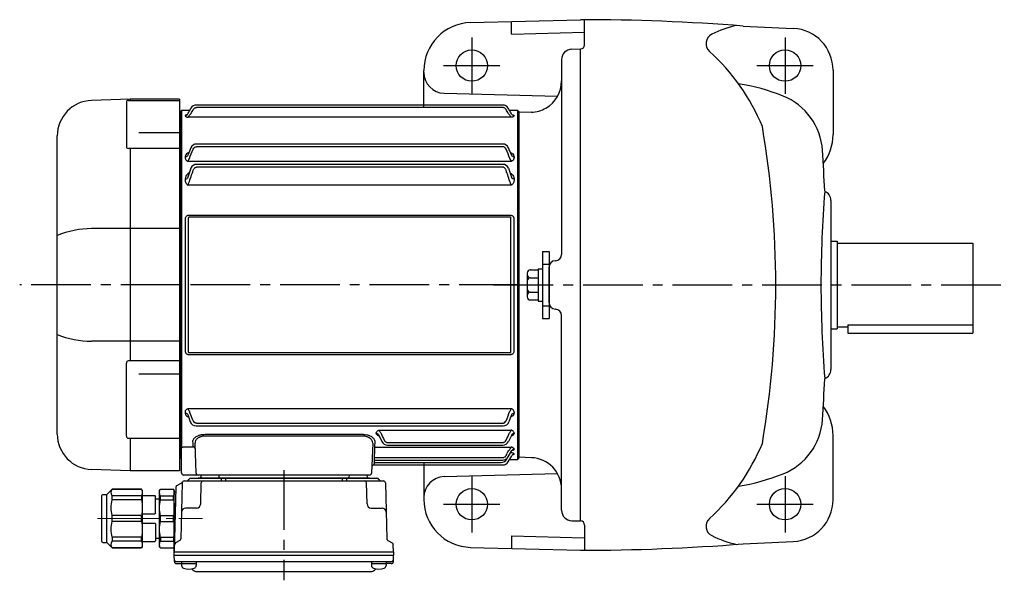
# Model space of a CAD drawing. Extents: x 147 to 1032, y 76 to 870.
# Drawn here: x 147 to 619, y 602 to 870 of the extents above; entities that cross this region are included whole.
import ezdxf

# ---------------------------------------------------------------- set-up
doc = ezdxf.new("R2010")
doc.units = 0
doc.header["$LTSCALE"] = 3
doc.header["$MEASUREMENT"] = 0
for name, pattern in [('HIDDEN2', [4.7625, 3.175, -1.5875]), ('sekkei(A2)', [14.2875, 9.525, -1.5875, 1.5875, -1.5875]), ('一点鎖線', [13, 10, -1, 1, -1])]:
    doc.linetypes.add(name, pattern=pattern)
doc.layers.get('0').update_dxf_attribs({"linetype": 'CONTINUOUS'})
doc.layers.add('CENTER', color=3, linetype='sekkei(A2)')
doc.layers.add('HIDS', color=1, linetype='HIDDEN2')

# ---------------------------------------------------------------- blocks, each defined once
blk = doc.blocks.new('A$C61430AFC')
for p, q in [((-7.64, 86.14), (-154.38, 86.14)), ((-7.62, 84.92), (-154.38, 84.92)), ((-161.5, 83.5), (-162, 83)), ((-162, 83), (-162, -83)), ((-157.64, 83.5), (-161.5, 83.5)), ((-161.5, 83.5), (-161.5, -78.13)), ((-159.72, 81.07), (-159.72, 80.92)), ((-3.72, 80.26), (-158.28, 80.26)), ((-0.5, 83.5), (-4.36, 83.5)), ((-2.28, 81.07), (-2.28, 80.92)), ((0, 83), (-0.5, 83.5)), ((-0.5, -83.5), (-0.5, 83.5)), ((0, 0), (0, 83)), ((-7.74, 67.47), (-154.38, 67.47)), ((-7.62, 66.17), (-154.38, 66.17)), ((-159.72, 61.35), (-159.72, 60.92)), ((-158.39, 62.5), (-158.64, 61.81)), ((-156.98, 65.72), (-158.39, 62.5)), ((-3.65, 62.61), (-3.61, 62.5)), ((-3.61, 62.5), (-3.36, 61.81)), ((-2.28, 61.35), (-2.28, 60.92)), ((-3.72, 59.13), (-158.28, 59.13)), ((-7.78, 57.75), (-154.38, 57.75)), ((-157, 55.86), (-158.64, 51.15)), ((-7.62, 56.39), (-154.38, 56.39)), ((-5, 55.86), (-3.36, 51.15)), ((-159.72, 50.77), (-159.72, 50.05)), ((-3.72, 47.77), (-158.28, 47.77)), ((-2.28, 50.77), (-2.28, 50.05)), ((-157.93, 33.41), (-4.07, 33.41)), ((-159.58, -31.91), (-159.58, 31.91)), ((-158.25, 32.1), (-158.25, -32.1)), ((-4.07, 32.39), (-157.93, 32.39)), ((-3.75, -32.1), (-3.75, 32.1)), ((-2.42, 31.91), (-2.42, -31.91)), ((0, -83), (0, 0)), ((-157.93, -32.39), (-4.07, -32.39)), ((-4.07, -33.41), (-157.93, -33.41)), ((-159.72, -60.92), (-159.72, -61.35)), ((-158.28, -59.13), (-3.72, -59.13)), ((-2.28, -60.92), (-2.28, -61.35)), ((-158.64, -61.81), (-158.39, -62.5)), ((-158.39, -62.5), (-157.3, -65.5)), ((-3.61, -62.5), (-4.7, -65.5)), ((-3.36, -61.81), (-3.61, -62.5)), ((-154.38, -66.17), (-7.62, -66.17)), ((-154.38, -67.47), (-7.52, -67.47)), ((-66.78, -69.48), (-3.72, -69.48)), ((-150.16, -71.5), (-74.84, -71.5)), ((-74.84, -72.32), (-150.16, -72.32)), ((-68.22, -71.1), (-68.22, -70.85)), ((-67.14, -71.64), (-65.57, -74.92)), ((-66.97, -71.99), (-66.91, -72.13)), ((-62.88, -75.37), (-7.62, -75.37)), ((-3.53, -71.99), (-4.93, -74.92)), ((-3.36, -71.64), (-3.53, -71.99)), ((-2.28, -70.85), (-2.28, -71.1)), ((-161.5, -78.36), (-161.5, -78.13)), ((-161.5, -90), (-161.5, -78.36)), ((-160.5, -77.51), (-155.94, -77.51)), ((-154.53, -90.03), (-155.04, -75.67)), ((-69.96, -75.67), (-70.47, -90.03)), ((-69.09, -79.38), (-69.21, -82.6)), ((-69.06, -77.59), (-3.72, -77.59)), ((-62.87, -76.64), (-7.63, -76.64)), ((-5.14, -82.34), (-3.36, -79.25)), ((-2.28, -78.49), (-2.28, -78.66)), ((-162, -83), (-161.5, -83.5)), ((-69.25, -83.84), (-69.29, -84.92)), ((-69.28, -83.74), (-69.28, -83.77)), ((-69.28, -83.84), (-7.74, -83.84)), ((-69.21, -82.6), (-7.62, -82.6)), ((-5.75, -83.37), (-5.49, -82.91)), ((-5.03, -84.62), (-3.4, -81.74)), ((-4.39, -83.5), (-0.5, -83.5)), ((-3.9, -80.26), (-3.72, -80.26)), ((-2.28, -80.92), (-2.28, -81.07)), ((-0.5, -83.5), (0, -83)), ((-69.36, -86.09), (-69.36, -86.11)), ((-69.36, -86.14), (-7.64, -86.14)), ((-69.29, -84.92), (-8.37, -84.92)), ((-155.53, -91), (-160.5, -91)), ((-153.53, -91), (-155.53, -91)), ((-149.54, -91), (-153.53, -91)), ((-75.46, -91), (-149.54, -91)), ((-71.47, -91), (-75.46, -91))]:
    blk.add_line(p, q)
at = {"flags": 128}
for points in [[(-155.94, -77.51), (-155.97, -76.66), (-156, -75.76), (-156.03, -74.81)], [(-68.97, -74.81), (-69, -75.79), (-69.03, -76.72), (-69.06, -77.59)], [(-69.06, -77.59), (-69.07, -77.77), (-69.07, -78.01), (-69.08, -78.3), (-69.08, -78.63), (-69.09, -79), (-69.09, -79.38)], [(-69.21, -82.6), (-69.22, -82.85), (-69.24, -83.09), (-69.25, -83.3), (-69.26, -83.49), (-69.27, -83.63), (-69.28, -83.74)], [(-69.28, -83.77), (-69.28, -83.82), (-69.28, -83.84)], [(-69.29, -84.92), (-69.3, -85.15), (-69.32, -85.37), (-69.33, -85.57), (-69.34, -85.75), (-69.35, -85.9), (-69.36, -86.01), (-69.36, -86.09)], [(-69.36, -86.11), (-69.36, -86.14), (-69.36, -86.14)]]:
    blk.add_lwpolyline(points, dxfattribs=at)
for centre, radius, start, end in [((-154.36, 83.14), 3, 90, 150.4908), ((-7.64, 83.14), 3, 29.5092, 90), ((-154.26, 64.47), 3, 90, 155.3988), ((-7.74, 64.47), 3, 24.6012, 90), ((-154.22, 54.75), 3, 90, 158.1617), ((-7.78, 54.75), 3, 21.8383, 90), ((-154.48, -64.47), 3, 199.9819, 270), ((-7.52, -64.47), 3, 270, 340.0181), ((-62.87, -73.64), 3, 205.4444, 270), ((-7.63, -73.64), 3, 270, 334.554), ((-155.9, -78.47), 0.963, 4.1245, 92.2914), ((-8.37, -81.92), 3, 270, 330.9244), ((-7.74, -80.84), 3, 270, 330.0252), ((-7.64, -83.14), 3, 270, 330.5082), ((-69.36, -87.14), 1, 89.8538, 178), ((-160.5, -90), 1, 180, 270), ((-153.53, -90), 1, 182, 270), ((-71.47, -90), 1, 270, 358)]:
    blk.add_arc(centre, radius, start, end)
for points, knots in [([(-155.9, 84.01), (-155.82, 84.14), (-155.73, 84.27), (-155.52, 84.49), (-155.39, 84.59), (-155.13, 84.75), (-154.99, 84.81), (-154.69, 84.89), (-154.54, 84.92), (-154.38, 84.92)], [0, 0, 0, 0, 0.25, 0.25, 0.5, 0.5, 0.75, 0.75, 1, 1, 1, 1]), ([(-6.1, 84.01), (-6.18, 84.14), (-6.27, 84.27), (-6.48, 84.49), (-6.61, 84.59), (-6.87, 84.75), (-7.01, 84.81), (-7.31, 84.89), (-7.46, 84.92), (-7.62, 84.92)], [0, 0, 0, 0, 0.25, 0.25, 0.5, 0.5, 0.75, 0.75, 1, 1, 1, 1]), ([(-159.72, 81.07), (-159.5, 81.07), (-159.29, 81.12), (-158.91, 81.33), (-158.75, 81.49), (-158.64, 81.67)], [0, 0, 0, 0, 0.5, 0.5, 1, 1, 1, 1]), ([(-158.78, 81.48), (-159.04, 81.45), (-159.37, 81.35), (-159.68, 81.21), (-159.71, 81.11), (-159.72, 81.07)], [0.1207452, 0.1207452, 0.1207452, 0.1207452, 0.5094157, 0.7569094, 1, 1, 1, 1]), ([(-159.72, 80.92), (-159.72, 80.86), (-159.69, 80.8), (-159.56, 80.67), (-159.47, 80.61), (-159.22, 80.49), (-159.07, 80.44), (-158.8, 80.36), (-158.7, 80.34), (-158.5, 80.3), (-158.39, 80.28), (-158.28, 80.26)], [0, 0, 0, 0, 0.25, 0.25, 0.5, 0.5, 0.75, 0.75, 0.875, 0.875, 1, 1, 1, 1]), ([(-158.64, 81.67), (-158.23, 82.4), (-157.82, 83.12), (-157.41, 83.85), (-157.27, 84.1), (-157.12, 84.35), (-156.98, 84.61), (-156.98, 84.61), (-156.97, 84.62), (-156.97, 84.62)], [0, 0, 0, 0, 0.0025, 0.0025, 0.0025, 0.003373184, 0.003373184, 0.003373184, 0.003386939, 0.003386939, 0.003386939, 0.003386939]), ([(-158.28, 80.26), (-158.28, 80.33), (-158.23, 80.44), (-158.12, 80.65), (-158.07, 80.72), (-157.96, 80.88), (-157.9, 80.96), (-157.71, 81.21), (-157.57, 81.39), (-157.27, 81.75), (-157.11, 81.93), (-156.95, 82.11)], [0, 0, 0, 0, 0.25, 0.25, 0.375, 0.375, 0.5, 0.5, 0.75, 0.75, 1, 1, 1, 1]), ([(-3.72, 80.26), (-3.72, 80.33), (-3.77, 80.44), (-3.88, 80.65), (-3.93, 80.72), (-4.04, 80.88), (-4.1, 80.96), (-4.29, 81.21), (-4.43, 81.39), (-4.73, 81.75), (-4.89, 81.93), (-5.05, 82.11)], [0, 0, 0, 0, 0.25, 0.25, 0.375, 0.375, 0.5, 0.5, 0.75, 0.75, 1, 1, 1, 1]), ([(-3.36, 81.67), (-3.77, 82.4), (-4.18, 83.12), (-4.59, 83.85), (-4.73, 84.1), (-4.88, 84.35), (-5.02, 84.61), (-5.02, 84.61), (-5.03, 84.62), (-5.03, 84.62)], [0, 0, 0, 0, 0.0025, 0.0025, 0.0025, 0.003373184, 0.003373184, 0.003373184, 0.003386939, 0.003386939, 0.003386939, 0.003386939]), ([(-2.28, 80.92), (-2.28, 80.86), (-2.31, 80.8), (-2.44, 80.67), (-2.53, 80.61), (-2.78, 80.49), (-2.93, 80.44), (-3.2, 80.36), (-3.3, 80.34), (-3.5, 80.3), (-3.61, 80.28), (-3.72, 80.26)], [0, 0, 0, 0, 0.25, 0.25, 0.5, 0.5, 0.75, 0.75, 0.875, 0.875, 1, 1, 1, 1]), ([(-2.28, 81.07), (-2.5, 81.07), (-2.71, 81.12), (-3.09, 81.33), (-3.25, 81.49), (-3.36, 81.67)], [0, 0, 0, 0, 0.5, 0.5, 1, 1, 1, 1]), ([(-3.22, 81.48), (-2.96, 81.45), (-2.63, 81.35), (-2.32, 81.21), (-2.29, 81.11), (-2.28, 81.07)], [0.1207452, 0.1207452, 0.1207452, 0.1207452, 0.5094157, 0.7569094, 1, 1, 1, 1]), ([(-155.9, 64.97), (-155.76, 65.29), (-155.57, 65.58), (-155.18, 65.91), (-155.04, 66.01), (-154.72, 66.14), (-154.55, 66.17), (-154.38, 66.17)], [0, 0, 0, 0, 0.5, 0.5, 0.75, 0.75, 1, 1, 1, 1]), ([(-6.1, 64.97), (-6.24, 65.29), (-6.43, 65.58), (-6.82, 65.91), (-6.96, 66.01), (-7.28, 66.14), (-7.45, 66.17), (-7.62, 66.17)], [0, 0, 0, 0, 0.5, 0.5, 0.75, 0.75, 1, 1, 1, 1]), ([(-158.04, 63.35), (-158.26, 63.26), (-158.84, 63), (-159.35, 62.45), (-159.67, 61.86), (-159.71, 61.52), (-159.72, 61.35)], [0, 0, 0, 0, 0.220009, 0.582166, 0.794438, 1, 1, 1, 1]), ([(-159.72, 61.35), (-159.5, 61.35), (-159.29, 61.4), (-158.91, 61.56), (-158.75, 61.67), (-158.64, 61.81)], [0, 0, 0, 0, 0.5, 0.5, 1, 1, 1, 1]), ([(-3.65, 62.61), (-3.81, 63.01), (-4.2, 63.95), (-4.69, 65), (-4.97, 65.61), (-4.98, 65.64), (-5, 65.68), (-5.02, 65.72)], [0, 0, 0, 0, 0.421718, 1, 1, 1, 1.036293, 1.036293, 1.036293, 1.036293]), ([(-3.96, 63.35), (-3.74, 63.26), (-3.16, 63), (-2.65, 62.45), (-2.33, 61.86), (-2.29, 61.52), (-2.28, 61.35)], [0, 0, 0, 0, 0.220009, 0.582166, 0.794438, 1, 1, 1, 1]), ([(-2.28, 61.35), (-2.5, 61.35), (-2.71, 61.4), (-3.09, 61.56), (-3.25, 61.67), (-3.36, 61.81)], [0, 0, 0, 0, 0.5, 0.5, 1, 1, 1, 1]), ([(-159.61, 60.34), (-159.56, 60.21), (-159.5, 60.09), (-159.33, 59.86), (-159.24, 59.75), (-159.01, 59.54), (-158.88, 59.44), (-158.67, 59.31), (-158.6, 59.27), (-158.44, 59.2), (-158.36, 59.16), (-158.28, 59.13)], [0, 0, 0, 0, 0.25, 0.25, 0.5, 0.5, 0.75, 0.75, 0.875, 0.875, 1, 1, 1, 1]), ([(-158.28, 59.13), (-158.28, 59.23), (-158.26, 59.33), (-158.21, 59.55), (-158.18, 59.67), (-158.03, 60.02), (-157.9, 60.25), (-157.76, 60.48)], [0, 0, 0, 0, 0.25, 0.25, 0.5, 0.5, 1, 1, 1, 1]), ([(-3.72, 59.13), (-3.72, 59.23), (-3.74, 59.33), (-3.79, 59.55), (-3.82, 59.67), (-3.97, 60.02), (-4.1, 60.25), (-4.24, 60.48)], [0, 0, 0, 0, 0.25, 0.25, 0.5, 0.5, 1, 1, 1, 1]), ([(-2.39, 60.34), (-2.44, 60.21), (-2.5, 60.09), (-2.67, 59.86), (-2.76, 59.75), (-2.99, 59.54), (-3.12, 59.44), (-3.33, 59.31), (-3.4, 59.27), (-3.56, 59.2), (-3.64, 59.16), (-3.72, 59.13)], [0, 0, 0, 0, 0.25, 0.25, 0.5, 0.5, 0.75, 0.75, 0.875, 0.875, 1, 1, 1, 1]), ([(-157.83, 53.73), (-158.14, 53.52), (-158.83, 53.07), (-159.54, 52.04), (-159.66, 51.21), (-159.72, 50.77)], [0, 0, 0, 0, 0.279154, 0.619545, 1, 1, 1, 1]), ([(-155.9, 54.97), (-155.84, 55.14), (-155.76, 55.31), (-155.58, 55.63), (-155.47, 55.78), (-155.22, 56.05), (-155.08, 56.17), (-154.83, 56.3), (-154.74, 56.33), (-154.57, 56.38), (-154.47, 56.39), (-154.38, 56.39)], [0, 0, 0, 0, 0.25, 0.25, 0.5, 0.5, 0.75, 0.75, 0.875, 0.875, 1, 1, 1, 1]), ([(-6.1, 54.97), (-6.16, 55.14), (-6.24, 55.31), (-6.42, 55.63), (-6.53, 55.78), (-6.78, 56.05), (-6.92, 56.17), (-7.17, 56.3), (-7.26, 56.33), (-7.43, 56.38), (-7.53, 56.39), (-7.62, 56.39)], [0, 0, 0, 0, 0.25, 0.25, 0.5, 0.5, 0.75, 0.75, 0.875, 0.875, 1, 1, 1, 1]), ([(-4.17, 53.73), (-3.86, 53.52), (-3.17, 53.07), (-2.46, 52.04), (-2.34, 51.21), (-2.28, 50.77)], [0, 0, 0, 0, 0.279154, 0.619545, 1, 1, 1, 1]), ([(-159.72, 50.77), (-159.5, 50.77), (-159.29, 50.81), (-158.91, 50.94), (-158.75, 51.04), (-158.64, 51.15)], [0, 0, 0, 0, 0.5, 0.5, 1, 1, 1, 1]), ([(-159.72, 50.05), (-159.72, 49.8), (-159.69, 49.54), (-159.56, 49.04), (-159.46, 48.8), (-159.3, 48.58)], [0, 0, 0, 0, 0.5, 0.5, 1, 1, 1, 1]), ([(-159.3, 48.58), (-159.18, 48.41), (-159.03, 48.26), (-158.77, 48.05), (-158.68, 47.99), (-158.49, 47.87), (-158.38, 47.82), (-158.28, 47.77)], [0, 0, 0, 0, 0.5, 0.5, 0.75, 0.75, 1, 1, 1, 1]), ([(-158.28, 47.77), (-158.28, 47.85), (-158.27, 47.94), (-158.24, 48.12), (-158.22, 48.21), (-158.14, 48.48), (-158.06, 48.67), (-157.97, 48.84)], [0, 0, 0, 0, 0.25, 0.25, 0.5, 0.5, 1, 1, 1, 1]), ([(-3.72, 47.77), (-3.72, 47.85), (-3.73, 47.94), (-3.76, 48.12), (-3.78, 48.21), (-3.86, 48.48), (-3.94, 48.67), (-4.03, 48.84)], [0, 0, 0, 0, 0.25, 0.25, 0.5, 0.5, 1, 1, 1, 1]), ([(-2.7, 48.58), (-2.82, 48.41), (-2.97, 48.26), (-3.23, 48.05), (-3.32, 47.99), (-3.51, 47.87), (-3.62, 47.82), (-3.72, 47.77)], [0, 0, 0, 0, 0.5, 0.5, 0.75, 0.75, 1, 1, 1, 1]), ([(-2.28, 50.77), (-2.5, 50.77), (-2.71, 50.81), (-3.09, 50.94), (-3.25, 51.04), (-3.36, 51.15)], [0, 0, 0, 0, 0.5, 0.5, 1, 1, 1, 1]), ([(-2.28, 50.05), (-2.28, 49.8), (-2.31, 49.54), (-2.44, 49.04), (-2.54, 48.8), (-2.7, 48.58)], [0, 0, 0, 0, 0.5, 0.5, 1, 1, 1, 1]), ([(-159.58, 31.91), (-159.58, 32.11), (-159.54, 32.31), (-159.39, 32.69), (-159.27, 32.86), (-159.04, 33.07), (-158.95, 33.13), (-158.77, 33.24), (-158.67, 33.28), (-158.47, 33.35), (-158.36, 33.37), (-158.15, 33.41), (-158.04, 33.41), (-157.93, 33.41)], [0, 0, 0, 0, 0.25, 0.25, 0.5, 0.5, 0.625, 0.625, 0.75, 0.75, 0.875, 0.875, 1, 1, 1, 1]), ([(-4.07, 33.41), (-3.85, 33.41), (-3.63, 33.38), (-3.33, 33.28), (-3.23, 33.23), (-3.04, 33.13), (-2.96, 33.07), (-2.81, 32.93), (-2.74, 32.85), (-2.62, 32.68), (-2.57, 32.59), (-2.5, 32.4), (-2.47, 32.31), (-2.43, 32.11), (-2.42, 32.01), (-2.42, 31.91)], [0, 0, 0, 0, 0.25, 0.25, 0.375, 0.375, 0.5, 0.5, 0.625, 0.625, 0.75, 0.75, 0.875, 0.875, 1, 1, 1, 1]), ([(-157.93, 32.39), (-157.98, 32.39), (-158.02, 32.39), (-158.11, 32.37), (-158.15, 32.36), (-158.21, 32.3), (-158.23, 32.26), (-158.25, 32.18), (-158.25, 32.14), (-158.25, 32.1)], [0, 0, 0, 0, 0.25, 0.25, 0.5, 0.5, 0.75, 0.75, 1, 1, 1, 1]), ([(-3.75, 32.1), (-3.75, 32.14), (-3.75, 32.18), (-3.77, 32.26), (-3.79, 32.3), (-3.85, 32.36), (-3.89, 32.37), (-3.98, 32.39), (-4.02, 32.39), (-4.07, 32.39)], [0, 0, 0, 0, 0.25, 0.25, 0.5, 0.5, 0.75, 0.75, 1, 1, 1, 1]), ([(-157.93, -33.41), (-158.15, -33.41), (-158.37, -33.38), (-158.67, -33.28), (-158.77, -33.23), (-158.96, -33.13), (-159.04, -33.07), (-159.19, -32.93), (-159.26, -32.85), (-159.38, -32.68), (-159.43, -32.59), (-159.5, -32.4), (-159.53, -32.31), (-159.57, -32.11), (-159.58, -32.01), (-159.58, -31.91)], [0, 0, 0, 0, 0.25, 0.25, 0.375, 0.375, 0.5, 0.5, 0.625, 0.625, 0.75, 0.75, 0.875, 0.875, 1, 1, 1, 1]), ([(-158.25, -32.1), (-158.25, -32.14), (-158.25, -32.18), (-158.23, -32.26), (-158.21, -32.3), (-158.15, -32.36), (-158.11, -32.37), (-158.02, -32.39), (-157.98, -32.39), (-157.93, -32.39)], [0, 0, 0, 0, 0.25, 0.25, 0.5, 0.5, 0.75, 0.75, 1, 1, 1, 1]), ([(-2.42, -31.91), (-2.42, -32.11), (-2.46, -32.31), (-2.61, -32.69), (-2.73, -32.86), (-2.96, -33.07), (-3.05, -33.13), (-3.23, -33.24), (-3.33, -33.28), (-3.53, -33.35), (-3.64, -33.37), (-3.85, -33.41), (-3.96, -33.41), (-4.07, -33.41)], [0, 0, 0, 0, 0.25, 0.25, 0.5, 0.5, 0.625, 0.625, 0.75, 0.75, 0.875, 0.875, 1, 1, 1, 1]), ([(-4.07, -32.39), (-4.02, -32.39), (-3.98, -32.39), (-3.89, -32.37), (-3.85, -32.36), (-3.79, -32.3), (-3.77, -32.26), (-3.75, -32.18), (-3.75, -32.14), (-3.75, -32.1)], [0, 0, 0, 0, 0.25, 0.25, 0.5, 0.5, 0.75, 0.75, 1, 1, 1, 1]), ([(-159.61, -60.34), (-159.56, -60.21), (-159.5, -60.09), (-159.33, -59.86), (-159.24, -59.75), (-159.01, -59.54), (-158.88, -59.44), (-158.67, -59.31), (-158.6, -59.27), (-158.44, -59.2), (-158.36, -59.16), (-158.28, -59.13)], [0, 0, 0, 0, 0.25, 0.25, 0.5, 0.5, 0.75, 0.75, 0.875, 0.875, 1, 1, 1, 1]), ([(-157.76, -60.48), (-157.9, -60.25), (-158.03, -60.02), (-158.17, -59.67), (-158.21, -59.55), (-158.26, -59.33), (-158.28, -59.23), (-158.28, -59.13)], [0, 0, 0, 0, 0.5, 0.5, 0.75, 0.75, 1, 1, 1, 1]), ([(-4.24, -60.48), (-4.1, -60.25), (-3.97, -60.02), (-3.83, -59.67), (-3.79, -59.55), (-3.74, -59.33), (-3.72, -59.23), (-3.72, -59.13)], [0, 0, 0, 0, 0.5, 0.5, 0.75, 0.75, 1, 1, 1, 1]), ([(-2.39, -60.34), (-2.44, -60.21), (-2.5, -60.09), (-2.67, -59.86), (-2.76, -59.75), (-2.99, -59.54), (-3.12, -59.44), (-3.33, -59.31), (-3.4, -59.27), (-3.56, -59.2), (-3.64, -59.16), (-3.72, -59.13)], [0, 0, 0, 0, 0.25, 0.25, 0.5, 0.5, 0.75, 0.75, 0.875, 0.875, 1, 1, 1, 1]), ([(-159.72, -61.35), (-159.71, -61.52), (-159.67, -61.86), (-159.35, -62.45), (-158.85, -62.99), (-158.29, -63.25), (-158.08, -63.34)], [0, 0, 0, 0, 0.2044108, 0.4155389, 0.7757065, 0.9810041, 0.9810041, 0.9810041, 0.9810041]), ([(-158.64, -61.81), (-158.75, -61.67), (-158.91, -61.56), (-159.29, -61.4), (-159.5, -61.35), (-159.72, -61.35)], [0, 0, 0, 0, 0.5, 0.5, 1, 1, 1, 1]), ([(-154.38, -66.17), (-154.55, -66.17), (-154.72, -66.14), (-155.04, -66.01), (-155.18, -65.91), (-155.57, -65.58), (-155.76, -65.29), (-155.9, -64.97)], [0, 0, 0, 0, 0.25, 0.25, 0.5, 0.5, 1, 1, 1, 1]), ([(-7.62, -66.17), (-7.45, -66.17), (-7.28, -66.14), (-6.96, -66.01), (-6.82, -65.91), (-6.43, -65.58), (-6.24, -65.29), (-6.1, -64.97)], [0, 0, 0, 0, 0.25, 0.25, 0.5, 0.5, 1, 1, 1, 1]), ([(-2.28, -61.35), (-2.29, -61.52), (-2.33, -61.86), (-2.65, -62.45), (-3.15, -62.99), (-3.71, -63.25), (-3.92, -63.34)], [0, 0, 0, 0, 0.2044108, 0.4155389, 0.7757065, 0.9810041, 0.9810041, 0.9810041, 0.9810041]), ([(-3.36, -61.81), (-3.25, -61.67), (-3.09, -61.56), (-2.71, -61.4), (-2.5, -61.35), (-2.28, -61.35)], [0, 0, 0, 0, 0.5, 0.5, 1, 1, 1, 1]), ([(-68.22, -70.85), (-68.22, -70.72), (-68.19, -70.58), (-68.06, -70.32), (-67.97, -70.19), (-67.72, -69.95), (-67.57, -69.83), (-67.3, -69.68), (-67.2, -69.64), (-67, -69.55), (-66.89, -69.51), (-66.78, -69.48)], [0, 0, 0, 0, 0.25, 0.25, 0.5, 0.5, 0.75, 0.75, 0.875, 0.875, 1, 1, 1, 1]), ([(-66.78, -69.48), (-66.78, -69.58), (-66.76, -69.69), (-66.67, -69.95), (-66.61, -70.08), (-66.46, -70.37), (-66.37, -70.51), (-66.18, -70.79), (-66.08, -70.93), (-65.97, -71.07)], [0, 0, 0, 0, 0.25, 0.25, 0.5, 0.5, 0.75, 0.75, 1, 1, 1, 1]), ([(-4.53, -71.07), (-4.42, -70.93), (-4.32, -70.79), (-4.13, -70.51), (-4.04, -70.37), (-3.89, -70.09), (-3.83, -69.95), (-3.74, -69.69), (-3.72, -69.58), (-3.72, -69.48)], [0, 0, 0, 0, 0.25, 0.25, 0.5, 0.5, 0.75, 0.75, 1, 1, 1, 1]), ([(-2.28, -70.85), (-2.28, -70.72), (-2.31, -70.58), (-2.44, -70.32), (-2.53, -70.19), (-2.78, -69.95), (-2.93, -69.83), (-3.2, -69.68), (-3.3, -69.64), (-3.5, -69.55), (-3.61, -69.51), (-3.72, -69.48)], [0, 0, 0, 0, 0.25, 0.25, 0.5, 0.5, 0.75, 0.75, 0.875, 0.875, 1, 1, 1, 1]), ([(-156.03, -74.81), (-156.05, -74.43), (-155.92, -74.06), (-155.53, -73.49), (-155.37, -73.31), (-155.08, -73.04), (-154.97, -72.95), (-154.74, -72.78), (-154.62, -72.69), (-154.23, -72.45), (-153.94, -72.3), (-153.45, -72.09), (-153.29, -72.03), (-152.94, -71.91), (-152.76, -71.86), (-152.39, -71.76), (-152.2, -71.71), (-151.8, -71.63), (-151.6, -71.6), (-150.99, -71.52), (-150.58, -71.5), (-150.16, -71.5)], [0, 0, 0, 0, 0.25, 0.25, 0.375, 0.375, 0.4375, 0.4375, 0.5, 0.5, 0.625, 0.625, 0.6875, 0.6875, 0.75, 0.75, 0.8125, 0.8125, 0.875, 0.875, 1, 1, 1, 1]), ([(-150.16, -72.32), (-150.52, -72.31), (-150.88, -72.34), (-151.4, -72.42), (-151.57, -72.46), (-151.91, -72.54), (-152.07, -72.59), (-152.38, -72.69), (-152.53, -72.75), (-152.82, -72.87), (-152.96, -72.94), (-153.36, -73.15), (-153.6, -73.3), (-154.02, -73.64), (-154.2, -73.81), (-154.52, -74.17), (-154.65, -74.35), (-154.95, -74.92), (-155.05, -75.29), (-155.04, -75.67)], [0, 0, 0, 0, 0.125, 0.125, 0.1875, 0.1875, 0.25, 0.25, 0.3125, 0.3125, 0.375, 0.375, 0.5, 0.5, 0.625, 0.625, 0.75, 0.75, 1, 1, 1, 1]), ([(-74.84, -71.5), (-74.63, -71.5), (-74.42, -71.5), (-74, -71.53), (-73.79, -71.55), (-73.18, -71.63), (-72.79, -71.71), (-72.24, -71.86), (-72.06, -71.91), (-71.71, -72.03), (-71.54, -72.1), (-71.06, -72.3), (-70.77, -72.45), (-70.25, -72.78), (-70.02, -72.95), (-69.63, -73.3), (-69.47, -73.49), (-69.08, -74.06), (-68.95, -74.43), (-68.97, -74.81)], [0, 0, 0, 0, 0.0625, 0.0625, 0.125, 0.125, 0.25, 0.25, 0.3125, 0.3125, 0.375, 0.375, 0.5, 0.5, 0.625, 0.625, 0.75, 0.75, 1, 1, 1, 1]), ([(-69.96, -75.67), (-69.95, -75.29), (-70.05, -74.92), (-70.35, -74.36), (-70.48, -74.17), (-70.79, -73.81), (-70.97, -73.64), (-71.29, -73.39), (-71.4, -73.31), (-71.64, -73.16), (-71.77, -73.08), (-72.03, -72.94), (-72.17, -72.88), (-72.46, -72.75), (-72.61, -72.69), (-73.08, -72.54), (-73.41, -72.45), (-74.11, -72.34), (-74.48, -72.31), (-74.84, -72.32)], [0, 0, 0, 0, 0.25, 0.25, 0.375, 0.375, 0.5, 0.5, 0.5625, 0.5625, 0.625, 0.625, 0.6875, 0.6875, 0.75, 0.75, 0.875, 0.875, 1, 1, 1, 1]), ([(-66.83, -72.34), (-66.95, -72.31), (-67.4, -72.18), (-67.84, -71.86), (-68.17, -71.46), (-68.21, -71.22), (-68.22, -71.1)], [0, 0, 0, 0, 0.136957, 0.532609, 0.769864, 1, 1, 1, 1]), ([(-67.14, -71.64), (-67.24, -71.48), (-67.4, -71.34), (-67.79, -71.15), (-68.01, -71.1), (-68.22, -71.1)], [0, 0, 0, 0, 0.5, 0.5, 1, 1, 1, 1]), ([(-64.4, -74.34), (-64.33, -74.48), (-64.24, -74.62), (-64.04, -74.87), (-63.92, -74.98), (-63.66, -75.17), (-63.51, -75.24), (-63.21, -75.35), (-63.04, -75.37), (-62.88, -75.37)], [0, 0, 0, 0, 0.25, 0.25, 0.5, 0.5, 0.75, 0.75, 1, 1, 1, 1]), ([(-7.62, -75.37), (-7.46, -75.37), (-7.3, -75.35), (-6.99, -75.24), (-6.85, -75.17), (-6.45, -74.89), (-6.25, -74.63), (-6.1, -74.34)], [0, 0, 0, 0, 0.25, 0.25, 0.5, 0.5, 1, 1, 1, 1]), ([(-2.28, -71.1), (-2.29, -71.22), (-2.33, -71.46), (-2.66, -71.86), (-3.1, -72.18), (-3.55, -72.31), (-3.67, -72.34)], [0, 0, 0, 0, 0.230391, 0.467963, 0.864101, 1, 1, 1, 1]), ([(-2.28, -71.1), (-2.49, -71.1), (-2.71, -71.15), (-3.1, -71.34), (-3.26, -71.48), (-3.36, -71.64)], [0, 0, 0, 0, 0.5, 0.5, 1, 1, 1, 1]), ([(-161.5, -78.13), (-161.5, -78.07), (-161.47, -78.01), (-161.35, -77.89), (-161.27, -77.84), (-160.99, -77.68), (-160.74, -77.59), (-160.5, -77.51)], [0, 0, 0, 0, 0.25, 0.25, 0.5, 0.5, 1, 1, 1, 1]), ([(-4.87, -79.38), (-4.73, -79.21), (-4.59, -79.05), (-4.33, -78.71), (-4.2, -78.54), (-4.04, -78.3), (-3.99, -78.22), (-3.9, -78.07), (-3.86, -78), (-3.76, -77.79), (-3.72, -77.67), (-3.72, -77.59)], [0, 0, 0, 0, 0.25, 0.25, 0.5, 0.5, 0.625, 0.625, 0.75, 0.75, 1, 1, 1, 1]), ([(-2.28, -78.49), (-2.28, -78.4), (-2.31, -78.32), (-2.44, -78.14), (-2.53, -78.06), (-2.78, -77.9), (-2.93, -77.83), (-3.2, -77.73), (-3.3, -77.7), (-3.5, -77.64), (-3.61, -77.61), (-3.72, -77.59)], [0, 0, 0, 0, 0.25, 0.25, 0.5, 0.5, 0.75, 0.75, 0.875, 0.875, 1, 1, 1, 1]), ([(-2.28, -78.66), (-2.29, -78.73), (-2.33, -78.87), (-2.65, -79.09), (-3.02, -79.25), (-3.36, -79.31), (-3.4, -79.31)], [0, 0, 0, 0, 0.2445968, 0.4950162, 0.9067402, 0.9558541, 0.9558541, 0.9558541, 0.9558541]), ([(-2.28, -78.66), (-2.49, -78.66), (-2.71, -78.72), (-3.1, -78.93), (-3.26, -79.08), (-3.36, -79.25)], [0, 0, 0, 0, 0.5, 0.5, 1, 1, 1, 1]), ([(-7.62, -82.6), (-7.46, -82.6), (-7.31, -82.58), (-7.01, -82.49), (-6.86, -82.43), (-6.6, -82.26), (-6.48, -82.16), (-6.27, -81.93), (-6.18, -81.8), (-6.1, -81.66)], [0, 0, 0, 0, 0.25, 0.25, 0.5, 0.5, 0.75, 0.75, 1, 1, 1, 1]), ([(-2.28, -80.92), (-2.28, -80.86), (-2.31, -80.8), (-2.44, -80.67), (-2.53, -80.61), (-2.78, -80.49), (-2.93, -80.44), (-3.2, -80.36), (-3.3, -80.34), (-3.5, -80.3), (-3.61, -80.28), (-3.72, -80.26)], [0, 0, 0, 0, 0.25, 0.25, 0.5, 0.5, 0.75, 0.75, 0.875, 0.875, 1, 1, 1, 1]), ([(-3.36, -81.67), (-3.25, -81.49), (-3.09, -81.33), (-2.71, -81.12), (-2.5, -81.07), (-2.28, -81.07)], [0, 0, 0, 0, 0.5, 0.5, 1, 1, 1, 1])]:
    blk.add_open_spline(points, degree=3, knots=knots)
for points in [[(-156.95, 82.11), (-156.6, 82.75), (-156.25, 83.38), (-155.9, 84.01)], [(-5.05, 82.11), (-5.4, 82.75), (-5.75, 83.38), (-6.1, 84.01)], [(-157.76, 60.48), (-157.15, 61.98), (-156.53, 63.48), (-155.9, 64.97)], [(-4.24, 60.48), (-4.85, 61.98), (-5.47, 63.48), (-6.1, 64.97)], [(-159.72, 60.92), (-159.72, 60.73), (-159.69, 60.53), (-159.61, 60.34)], [(-2.28, 60.92), (-2.28, 60.73), (-2.31, 60.53), (-2.39, 60.34)], [(-157.97, 48.84), (-157.3, 50.89), (-156.61, 52.93), (-155.9, 54.97)], [(-4.03, 48.84), (-4.7, 50.89), (-5.39, 52.93), (-6.1, 54.97)], [(-159.61, -60.34), (-159.69, -60.53), (-159.72, -60.73), (-159.72, -60.92)], [(-155.9, -64.97), (-156.53, -63.48), (-157.15, -61.98), (-157.76, -60.48)], [(-6.1, -64.97), (-5.47, -63.48), (-4.85, -61.98), (-4.24, -60.48)], [(-2.39, -60.34), (-2.31, -60.53), (-2.28, -60.73), (-2.28, -60.92)], [(-65.97, -71.07), (-65.45, -72.16), (-64.92, -73.25), (-64.4, -74.34)], [(-6.1, -74.34), (-5.58, -73.25), (-5.05, -72.16), (-4.53, -71.07)], [(-6.1, -81.66), (-5.69, -80.9), (-5.28, -80.14), (-4.87, -79.38)]]:
    blk.add_open_spline(points, degree=3)
at = {"layer": 'CENTER'}
blk.add_line((0, 0), (-162, 0), dxfattribs=at)
blk = doc.blocks.new('A$C65DC7869')
for p, q in [((-24.03, 89), (-42.59, 88.35)), ((-25.91, 87.37), (-25.91, 66.36)), ((-24.91, 88.37), (-0.5, 88.37)), ((-0.5, 89), (-24, 89)), ((-24, 88.37), (-24, 89)), ((-0.5, 89), (-0.5, -89)), ((0, 82.99), (-0.5, 82.97)), ((0, 83), (0, 64.52)), ((-59, -71.36), (-59, 71.36)), ((-20, 72.98), (-0.5, 72.98)), ((-0.5, 65.36), (-24.91, 65.36)), ((-24, -36.37), (-24, 65.36)), ((0, 59.22), (0, -59.22)), ((-0.5, 26.98), (-42.59, 26.98)), ((-0.5, -26.98), (-42.59, -26.98)), ((-25.91, -72.37), (-25.91, -37.4)), ((-0.5, -36.4), (-24.91, -36.4)), ((-20, -42.53), (-0.5, -42.53)), ((0, -64.52), (0, -83)), ((-24.91, -73.37), (-0.5, -73.37)), ((-24, -89), (-24, -73.34)), ((-0.5, -82.97), (0, -82.99)), ((-24.03, -89), (-42.59, -88.35)), ((-0.5, -89), (-24, -89))]:
    blk.add_line(p, q)
for centre, radius, start, end in [((-42, 71.36), 17, 92, 180), ((-24.91, 87.37), 1, 90, 180), ((-24.91, 66.36), 1, 180, 270), ((-42.34, -16.69), 43.67, 90.3267, 112.4209), ((-42.34, 16.69), 43.67, 247.5791, 269.6733), ((-24.91, -37.4), 1, 90, 180), ((-42, -71.36), 17, 180, 268), ((-24.91, -72.37), 1, 180, 270)]:
    blk.add_arc(centre, radius, start, end)
at = {"layer": 'CENTER'}
blk.add_line((0, 0), (-77, 0), dxfattribs=at)
blk = doc.blocks.new('C2BG1216キャプコン-F用')
for p, q in [((-0.76, 12.65), (0, 12.65)), ((0, 13.5), (0.35, 14.1)), ((0, -13.5), (0, 13.5)), ((6.65, 14.1), (0.35, 14.1)), ((6.65, 10.92), (0.35, 10.92)), ((0.35, 8.93), (0.35, 10.92)), ((7, 13.5), (6.65, 14.1)), ((6.65, 8.93), (6.65, 10.92)), ((7, -13.5), (7, 13.5)), ((9, 2.5), (9, 10.75)), ((15.3, 11.05), (9.3, 11.05)), ((15.3, 13.5), (15.65, 14.1)), ((15.3, 13.5), (15.3, -13.5)), ((29.65, 14.1), (15.65, 14.1)), ((15.65, 14.1), (15.65, 14.03)), ((15.65, 14.03), (29.65, 14.03)), ((15.65, 10.92), (29.65, 10.92)), ((15.65, 10.92), (15.65, 8.93)), ((32.3, 11.45), (29.65, 14.1)), ((29.65, 14.03), (29.65, 14.1)), ((29.65, 8.93), (29.65, 10.92)), ((32.3, -11.45), (32.3, 11.45)), ((34.2, 11.45), (32.3, 11.45)), ((34.7, -10.95), (34.7, 10.95)), ((6.65, 8.93), (0.35, 8.93)), ((9, 9.4), (7, 9.4)), ((15.65, 8.93), (29.65, 8.93)), ((0.35, -1.41), (0.35, 1.41)), ((6.65, 1.41), (0.35, 1.41)), ((6.65, -1.41), (6.65, 1.41)), ((15.3, 2.2), (9.3, 2.2)), ((15.65, -1.41), (15.65, 1.41)), ((15.65, 1.41), (29.65, 1.41)), ((29.65, -1.41), (29.65, 1.41)), ((6.65, -1.41), (0.35, -1.41)), ((9, -2.5), (9, -10.75)), ((15.3, -2.2), (9.3, -2.2)), ((15.65, -1.41), (29.65, -1.41)), ((6.65, -8.93), (0.35, -8.93)), ((0.35, -8.93), (0.35, -10.92)), ((6.65, -8.93), (6.65, -10.92)), ((9, -9.4), (7, -9.4)), ((15.65, -8.93), (29.65, -8.93)), ((15.65, -10.92), (15.65, -8.93)), ((29.65, -8.93), (29.65, -10.92)), ((0, -13.5), (0.35, -14.1)), ((6.65, -10.92), (0.35, -10.92)), ((6.65, -14.1), (0.35, -14.1)), ((7, -13.5), (6.65, -14.1)), ((15.3, -11.05), (9.3, -11.05)), ((15.3, -13.5), (15.65, -14.1)), ((15.65, -10.92), (29.65, -10.92)), ((15.65, -14.03), (29.65, -14.03)), ((15.65, -14.1), (15.65, -14.03)), ((29.65, -14.1), (15.65, -14.1)), ((32.3, -11.45), (29.65, -14.1)), ((29.65, -14.03), (29.65, -14.1)), ((34.2, -11.45), (32.3, -11.45))]:
    blk.add_line(p, q)
for centre, radius, start, end in [((3.83, 12.51), 3.83, 155.4551, 204.5449), ((3.17, 12.51), 3.83, 335.4551, 24.5449), ((9.3, 10.75), 0.3, 90, 180), ((18.97, 12.47), 3.67, 154.9182, 205.0818), ((27.93, 12.47), 2.32, 317.8582, 42.1418), ((34.2, 10.95), 0.5, 0, 90), ((20.58, 5.17), 20.58, 169.4713, 190.5287), ((-13.58, 5.17), 20.58, 349.4713, 10.5287), ((35.88, 5.17), 20.58, 169.4713, 190.5287), ((18.17, 5.17), 12.08, 341.8653, 18.1347), ((9.3, 2.5), 0.3, 180, 270), ((20.58, -5.17), 20.58, 169.4713, 190.5287), ((-13.58, -5.17), 20.58, 349.4713, 10.5287), ((9.3, -2.5), 0.3, 90, 180), ((35.88, -5.17), 20.58, 169.4713, 190.5287), ((18.17, -5.17), 12.08, 341.8653, 18.1347), ((3.83, -12.51), 3.83, 155.4551, 204.5449), ((3.17, -12.51), 3.83, 335.4551, 24.5449), ((9.3, -10.75), 0.3, 180, 270), ((18.97, -12.47), 3.67, 154.9182, 205.0818), ((27.93, -12.47), 2.32, 317.8582, 42.1418), ((34.2, -10.95), 0.5, 270, 0)]:
    blk.add_arc(centre, radius, start, end)
at = {"layer": 'CENTER', "linetype": '一点鎖線', "lineweight": 13}
blk.add_line((36.8, 0), (-13.6, 0), dxfattribs=at)
blk = doc.blocks.new('C2BG1216キャプコン-F_ABOX用')
blk.add_blockref('C2BG1216キャプコン-F用', (0, 0))
blk = doc.blocks.new('G315M2')
for p, q in [((-160.14, -93.8), (-64.86, -93.8)), ((-157.03, -92.5), (-67.97, -92.5)), ((-71.47, -92.5), (-153.53, -92.5)), ((-152.29, -91), (-152.32, -92.01)), ((-143.71, -91), (-143.68, -92.01)), ((-142.5, -92.5), (-142.5, -93.8)), ((-140.5, -92.5), (-140.5, -93.8)), ((-84.5, -92.5), (-84.5, -93.8)), ((-82.5, -92.5), (-82.5, -93.8)), ((-81.29, -91), (-81.32, -92.01)), ((-72.71, -91), (-72.68, -92.01)), ((-164.19, -96.86), (-165, -127.8)), ((-163.69, -96.02), (-161.38, -94.69)), ((-161.14, -94.77), (-161.83, -121.48)), ((-152.33, -104.85), (-152.06, -94.77)), ((-72.67, -104.85), (-72.94, -94.77)), ((-63.86, -94.77), (-63.17, -121.48)), ((-154.33, -106.8), (-159.5, -106.8)), ((-70.67, -106.8), (-65.5, -106.8)), ((-162.33, -122.32), (-164.41, -123.52)), ((-62.67, -122.32), (-60.59, -123.52)), ((-165, -127.8), (-164.91, -124.36)), ((-60, -127.8), (-60.09, -124.36)), ((-165, -127.8), (-60, -127.8)), ((-165, -129.3), (-165, -127.8)), ((-165, -129.3), (-60, -129.3)), ((-164.93, -132.43), (-165, -129.3)), ((-60.07, -132.43), (-60, -129.3)), ((-60, -127.8), (-60, -129.3)), ((-163.95, -132.4), (-61.05, -132.4)), ((-163.93, -133.4), (-161.48, -133.4)), ((-161.48, -132.4), (-161.48, -134.38)), ((-161.48, -133.4), (-154.48, -133.4)), ((-154.48, -132.4), (-154.48, -134.38)), ((-70.52, -132.4), (-70.52, -134.38)), ((-70.52, -133.4), (-63.52, -133.4)), ((-63.52, -132.4), (-63.52, -134.38)), ((-61.07, -133.4), (-63.52, -133.4)), ((-154.07, -137.2), (-70.93, -137.2))]:
    blk.add_line(p, q)
for centre, radius, start, end in [((-160.14, -94.8), 1, 90, 178.5), ((-158.9, -92.8), 1, 270, 339.5127), ((-157.03, -93.5), 1, 90, 159.5127), ((-152.82, -92), 0.5, 270, 358.5), ((-151.06, -94.8), 1, 90, 178.5), ((-143.18, -92), 0.5, 181.5, 270), ((-81.82, -92), 0.5, 270, 358.5), ((-73.94, -94.8), 1, 1.5, 90), ((-72.18, -92), 0.5, 181.5, 270), ((-67.97, -93.5), 1, 20.4873, 90), ((-66.1, -92.8), 1, 200.4873, 270), ((-64.86, -94.8), 1, 1.5, 90), ((-163.19, -96.89), 1, 120, 178.5), ((-161.88, -93.82), 1, 300, 318.7448), ((-161.88, -93.82), 1, 318.6911, 330.64), ((-159.5, -108.8), 2, 90, 178.5), ((-154.33, -104.8), 2, 270, 358.5), ((-70.67, -104.8), 2, 181.5, 270), ((-65.5, -108.8), 2, 1.5, 90), ((-162.83, -121.46), 1, 300, 358.5), ((-62.17, -121.46), 1, 181.5, 240), ((-163.91, -124.39), 1, 120, 178.5), ((-61.09, -124.39), 1, 1.5, 60), ((-163.95, -131.4), 1, 181.3299, 270), ((-61.05, -131.4), 1, 270, 358.6701), ((-163.93, -132.4), 1, 181.5, 270), ((-160.18, -134.38), 1.3, 180, 253.3984), ((-157.98, -127), 9, 253.3985, 286.601), ((-154.07, -134.2), 3, 214.1894, 270), ((-155.78, -134.38), 1.3, 286.6009, 0), ((-70.93, -134.2), 3, 270, 325.8106), ((-69.22, -134.38), 1.3, 180, 253.3984), ((-67.02, -127), 9, 253.3985, 286.601), ((-64.82, -134.38), 1.3, 286.6009, 0), ((-61.07, -132.4), 1, 270, 358.5)]:
    blk.add_arc(centre, radius, start, end)
at = {"layer": 'CENTER'}
blk.add_line((-112.5, -88.67), (-112.5, -141.39), dxfattribs=at)
for name, p in [('A$C65DC7869', (-162, 0)), ('A$C61430AFC', (0, 0))]:
    blk.add_blockref(name, p)
at = {"xscale": -1, "rotation": 360}
blk.add_blockref('C2BG1216キャプコン-F_ABOX用', (-165, -111.8), dxfattribs=at)

msp = doc.modelspace()

# ---------------------------------------------------------------- linework, layer by layer
for p, q in [((363.2, 868.82), (415.8, 870.2)), ((382.8, 863.33), (382.8, 869.34)), ((417.8, 858.2), (417.8, 870.1)), ((382.8, 863.33), (417.8, 864.25)), ((493.81, 867.15), (517.75, 866.01)), ((411.67, 856.09), (415.8, 856.2)), ((415.8, 630.2), (415.8, 856.2)), ((406.8, 851.09), (406.8, 757.78)), ((340.8, 828.2), (340.8, 845.83)), ((536.8, 846.03), (536.8, 815.2)), ((350.54, 834.96), (404.87, 833.54)), ((386.3, 826.2), (386.3, 660.2)), ((392.32, 825.91), (386.3, 825.7)), ((535.8, 783.7), (535.8, 702.7)), ((535.8, 764.2), (538.8, 764.2)), ((538.8, 764.2), (538.8, 722.2)), ((397.6, 759.2), (400.8, 759.2)), ((397.6, 759.2), (397.6, 727.2)), ((400.8, 759.2), (400.8, 727.2)), ((538.8, 763.2), (603.8, 763.2)), ((603.8, 763.2), (603.8, 720.2)), ((403.88, 754.78), (403.72, 754.78)), ((391.8, 750.39), (395.6, 750.39)), ((395.6, 750.9), (397.6, 750.9)), ((395.6, 750.9), (395.6, 735.5)), ((400.8, 734.62), (400.8, 751.78)), ((390.3, 748.89), (390.3, 737.51)), ((391.8, 746.64), (395.6, 746.64)), ((391.8, 739.76), (395.6, 739.76)), ((391.8, 736.01), (395.6, 736.01)), ((395.6, 735.5), (397.6, 735.5)), ((403.88, 731.62), (403.72, 731.62)), ((403.88, 731.62), (403.72, 731.62)), ((397.6, 727.2), (400.8, 727.2)), ((406.8, 635.31), (406.8, 728.62)), ((535.8, 722.2), (538.8, 722.2)), ((538.8, 723.2), (543.8, 723.2)), ((543.8, 724.12), (543.8, 720.2)), ((543.8, 724.12), (603.8, 724.12)), ((543.8, 720.2), (603.8, 720.2)), ((536.8, 640.37), (536.8, 671.2)), ((392.32, 660.49), (386.3, 660.7)), ((340.8, 658.2), (340.8, 640.57)), ((350.54, 651.44), (404.87, 652.86)), ((411.67, 630.31), (415.8, 630.2)), ((417.8, 628.2), (417.8, 616.3)), ((382.8, 623.07), (417.8, 622.15)), ((382.8, 623.07), (382.8, 617.06)), ((493.81, 619.25), (517.75, 620.39)), ((363.2, 617.58), (415.8, 616.2))]:
    msp.add_line(p, q)
for centre in [(363.8, 848.2), (513.8, 848.2), (363.8, 638.2), (513.8, 638.2)]:
    msp.add_circle(centre, 7.5)
for centre, radius, start, end in [((363.8, 845.83), 23, 91.4996, 180), ((415.8, -129.8), 1000, 85.52631, 90), ((480.96, 858.73), 5, 116.7336, 227.8448), ((501.2, 818.54), 50, 102.2776, 116.7335), ((516.8, 846.03), 20, 0, 87.2714), ((415.8, 858.2), 2, 270, 0), ((411.8, 851.09), 5, 91.5, 180), ((410.49, 780.89), 100, 22.419, 47.8447), ((350.8, 844.96), 10, 180, 268.4998), ((391.8, 840.9), 15, 300.0001, 0), ((475.8, 740.77), 100, 68.2526, 80.97), ((501.78, 805.77), 30, 3.6983, 68.2138), ((391.8, 840.9), 15, 272.0005, 299.9996), ((59.37, 743.2), 450, 0, 9.701), ((513.8, 815.2), 23, 322.7681, 0), ((-466.2, 743.2), 1000, 2.5791, 3.69849), ((1119.04, 742.03), 588.04, 175.5175, 179.8859), ((531.3, 783.7), 4.5, 0, 70.5476), ((403.8, 751.78), 3, 91.5003, 180), ((403.8, 757.78), 3, 271.5002, 0), ((391.8, 748.89), 1.5, 90, 180), ((391.8, 748.14), 1.5, 180, 270), ((391.8, 745.14), 1.5, 90, 180), ((391.8, 741.26), 1.5, 180, 270), ((59.37, 743.2), 450, 350.299, 0), ((1119.04, 744.37), 588.04, 180.1141, 184.4825), ((391.8, 738.26), 1.5, 90, 180), ((391.8, 737.51), 1.5, 180, 270), ((403.8, 734.62), 3, 180, 268.4997), ((403.8, 728.62), 3, 0, 88.4998), ((531.3, 702.7), 4.5, 289.4524, 0), ((-466.2, 743.2), 1000, 356.30151, 357.4209), ((513.8, 671.2), 23, 0, 37.2319), ((501.78, 680.63), 30, 291.7862, 356.3017), ((410.49, 705.51), 100, 312.1553, 337.581), ((391.8, 645.5), 15, 0, 88.0004), ((350.8, 641.44), 10, 91.5002, 180), ((475.8, 745.63), 100, 279.03, 291.7474), ((363.8, 640.57), 23, 180, 268.5004), ((516.8, 640.37), 20, 272.7286, 0), ((411.8, 635.31), 5, 180, 268.5), ((415.8, 628.2), 2, 0, 90), ((480.96, 627.67), 5, 132.1552, 243.2664), ((501.2, 667.86), 50, 243.2665, 257.7224), ((415.8, 1616.2), 1000, 270, 274.47369)]:
    msp.add_arc(centre, radius, start, end)
at = {"layer": 'CENTER'}
for p, q in [((363.8, 861.7), (363.8, 834.7)), ((513.8, 861.7), (513.8, 834.7)), ((350.3, 848.2), (377.3, 848.2)), ((500.3, 848.2), (527.3, 848.2)), ((374.22, 743.2), (618.8, 743.2)), ((363.8, 651.7), (363.8, 624.7)), ((513.8, 651.7), (513.8, 624.7)), ((350.3, 638.2), (377.3, 638.2)), ((500.3, 638.2), (527.3, 638.2))]:
    msp.add_line(p, q, dxfattribs=at)
at = {"layer": 'HIDS'}
for p, q in [((397.6, 753.2), (400.8, 753.2)), ((397.6, 733.2), (400.8, 733.2))]:
    msp.add_line(p, q, dxfattribs=at)

# ---------------------------------------------------------------- block references
msp.add_blockref('G315M2', (386.3, 743.2))

doc.saveas('drawing.dxf')
